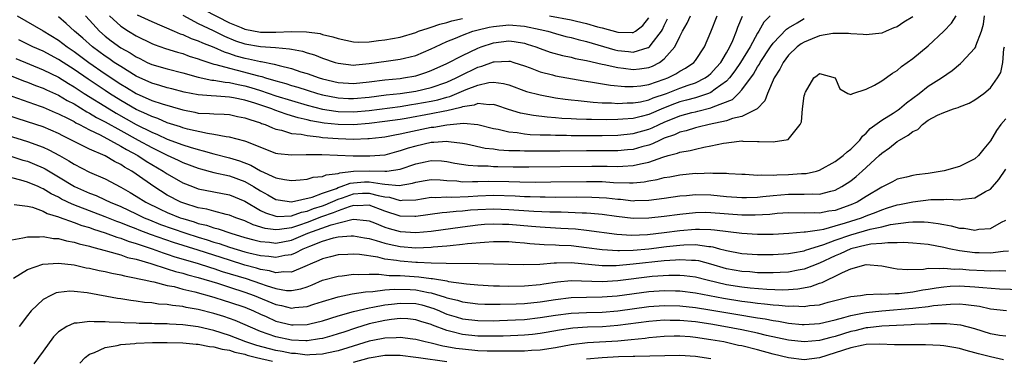
# Model space of a CAD drawing. Units: inches. Extents: x 2604000 to 2607000, y 1473848 to 1476000.
# Drawn here: x 2604096 to 2604223, y 1474535 to 1474578 of the extents above; entities that cross this region are included whole.
import ezdxf

# ---------------------------------------------------------------- set-up
doc = ezdxf.new("R2010")
doc.units = ezdxf.units.IN
doc.header["$MEASUREMENT"] = 0
doc.layers.add('LD26041473_2ft', color=22, linetype='Continuous')

msp = doc.modelspace()

# ---------------------------------------------------------------- linework, layer by layer
at = {"layer": 'LD26041473_2ft'}
for points, elevation in [([(2604119.75, 1474579.75), (2604123, 1474578.08), (2604124.53, 1474577.47), (2604125, 1474577.27), (2604127, 1474576.9), (2604129, 1474576.89), (2604130.98, 1474576.98), (2604132.94, 1474576.94), (2604134.7, 1474576.7), (2604135, 1474576.61), (2604136.3, 1474576.3), (2604137, 1474576.06), (2604139, 1474575.64), (2604139.61, 1474575.61), (2604141, 1474575.64), (2604142.19, 1474575.81), (2604143, 1474575.89), (2604145, 1474576.25), (2604147, 1474576.85), (2604147.36, 1474577), (2604148.58, 1474577.42), (2604149, 1474577.52), (2604150.1, 1474577.9), (2604151, 1474578.13), (2604151.66, 1474578.34), (2604153, 1474578.67)], 9578), ([(2604095, 1474571.24), (2604096.6, 1474570.6), (2604097, 1474570.47), (2604098.04, 1474570.04), (2604099, 1474569.69), (2604099.46, 1474569.46), (2604101, 1474568.77), (2604102.1, 1474568.1), (2604103, 1474567.65), (2604104.64, 1474566.64), (2604105, 1474566.46), (2604105.9, 1474565.9), (2604107, 1474565.33), (2604109, 1474564.22), (2604111.26, 1474563), (2604113, 1474562.04), (2604113.71, 1474561.71), (2604115, 1474561.04), (2604116.4, 1474560.4), (2604117, 1474560.11), (2604119, 1474559.37), (2604119.28, 1474559.28), (2604121, 1474558.84), (2604123, 1474558.38), (2604125, 1474557.64), (2604126.11, 1474557), (2604127, 1474556.44), (2604127.94, 1474555.94), (2604129, 1474555.35), (2604129.3, 1474555.3), (2604131, 1474555.06), (2604133.66, 1474555.66), (2604135, 1474556.16), (2604136.78, 1474556.78), (2604137, 1474556.87), (2604137.39, 1474557), (2604138.54, 1474557.46), (2604139, 1474557.5), (2604140.4, 1474557.6), (2604141, 1474557.61), (2604142.66, 1474557.34), (2604143, 1474557.33), (2604144.84, 1474557.16), (2604146.56, 1474557.44), (2604147, 1474557.58), (2604148.22, 1474557.78), (2604149, 1474557.93), (2604150.12, 1474557.88), (2604151, 1474557.8), (2604152.27, 1474557.73), (2604153, 1474557.63), (2604154.32, 1474557.68), (2604155, 1474557.65), (2604156.31, 1474557.69), (2604159, 1474557.64), (2604160.4, 1474557.6), (2604162.41, 1474557.59), (2604164.4, 1474557.6), (2604169, 1474557.68), (2604169.68, 1474557.68), (2604171, 1474557.65), (2604172.45, 1474557.55), (2604174.52, 1474557.48), (2604175, 1474557.49), (2604176.4, 1474557.6), (2604177, 1474557.73), (2604178.09, 1474557.91), (2604179, 1474558.17), (2604179.72, 1474558.28), (2604181, 1474558.54), (2604183, 1474558.72), (2604183.29, 1474558.71), (2604185, 1474558.76), (2604185.27, 1474558.73), (2604187, 1474558.72), (2604187.31, 1474558.69), (2604189, 1474558.59), (2604189.41, 1474558.59), (2604191, 1474558.46), (2604191.48, 1474558.52), (2604193, 1474558.48), (2604193.48, 1474558.53), (2604195, 1474558.57), (2604196.69, 1474558.69), (2604197.29, 1474558.71), (2604198.58, 1474559), (2604199, 1474559.12), (2604201, 1474560.23), (2604202.04, 1474561), (2604202.53, 1474561.47), (2604203, 1474561.81), (2604204.16, 1474563), (2604204.52, 1474563.48), (2604205, 1474563.89), (2604205.53, 1474564.47), (2604207, 1474565.57), (2604208.46, 1474566.46), (2604209.12, 1474566.88), (2604209.28, 1474567), (2604210.21, 1474567.79), (2604211.83, 1474569), (2604213, 1474569.94), (2604214.7, 1474571), (2604216.05, 1474571.95), (2604217.14, 1474572.86), (2604217.29, 1474573), (2604219, 1474574.83), (2604219.1, 1474575), (2604219.13, 1474575.13), (2604219.84, 1474577), (2604220.09, 1474577.91), (2604220.24, 1474579)], 9596), ([(2604095.52, 1474573.52), (2604099, 1474572.06), (2604101, 1474571.08), (2604102.28, 1474570.28), (2604103, 1474569.87), (2604103.51, 1474569.51), (2604104.31, 1474569), (2604107.5, 1474567), (2604108.44, 1474566.44), (2604111, 1474565.01), (2604113, 1474564.01), (2604113.73, 1474563.73), (2604115, 1474563.12), (2604117, 1474562.38), (2604117.93, 1474562.07), (2604119, 1474561.76), (2604119.63, 1474561.63), (2604121, 1474561.21), (2604123, 1474560.7), (2604124.32, 1474560.32), (2604125.77, 1474559.77), (2604127, 1474559.05), (2604129, 1474558.13), (2604130.1, 1474557.9), (2604131, 1474557.77), (2604132.11, 1474557.89), (2604133, 1474557.94), (2604133.8, 1474558.2), (2604135, 1474558.3), (2604135.46, 1474558.54), (2604137, 1474558.7), (2604137.21, 1474558.79), (2604139, 1474558.97), (2604141, 1474559.02), (2604143.03, 1474558.97), (2604143.27, 1474559), (2604145, 1474559.26), (2604147, 1474559.93), (2604148.2, 1474560.2), (2604149, 1474560.36), (2604150.32, 1474560.32), (2604151, 1474560.25), (2604152.04, 1474560.04), (2604153.75, 1474559.75), (2604155, 1474559.68), (2604156.33, 1474559.67), (2604157, 1474559.61), (2604157.58, 1474559.58), (2604159.55, 1474559.55), (2604161.54, 1474559.54), (2604169.65, 1474559.65), (2604171.64, 1474559.64), (2604173, 1474559.6), (2604173.65, 1474559.65), (2604175, 1474559.7), (2604175.95, 1474559.95), (2604177, 1474560.15), (2604178.8, 1474560.8), (2604179.52, 1474561), (2604180.7, 1474561.3), (2604181, 1474561.43), (2604182.35, 1474561.65), (2604183, 1474561.84), (2604184.09, 1474562.09), (2604185, 1474562.24), (2604186.61, 1474562.61), (2604187, 1474562.66), (2604187.33, 1474562.67), (2604189, 1474562.89), (2604189.13, 1474562.87), (2604191, 1474562.82), (2604191.21, 1474562.79), (2604193, 1474562.75), (2604194.94, 1474563.06), (2604196.49, 1474565), (2604196.67, 1474565.33), (2604196.79, 1474567), (2604197, 1474568.68), (2604197.08, 1474568.92), (2604197.09, 1474569), (2604197.17, 1474569.17), (2604198.25, 1474571), (2604198.7, 1474571.3), (2604199, 1474571.58), (2604201, 1474571.01), (2604201.6, 1474569.6), (2604202.65, 1474569), (2604203, 1474568.87), (2604203.3, 1474569), (2604205, 1474569.57), (2604206.06, 1474570.06), (2604207, 1474570.63), (2604208.38, 1474571.62), (2604209, 1474571.96), (2604209.55, 1474572.45), (2604211, 1474573.5), (2604213, 1474575.15), (2604214.99, 1474577.01), (2604215.97, 1474578.03), (2604216.57, 1474579)], 9594), ([(2604095.69, 1474579), (2604099, 1474577.04), (2604101, 1474575.84), (2604102.11, 1474575), (2604103, 1474574.41), (2604104.9, 1474573), (2604107, 1474571.53), (2604109, 1474570.21), (2604109.76, 1474569.76), (2604111, 1474568.99), (2604113, 1474568.1), (2604114.35, 1474567.65), (2604117, 1474566.88), (2604118.57, 1474566.57), (2604119, 1474566.47), (2604120.42, 1474566.42), (2604121, 1474566.36), (2604122.33, 1474566.33), (2604123, 1474566.28), (2604124.05, 1474566.05), (2604125, 1474565.88), (2604125.63, 1474565.63), (2604127, 1474565.22), (2604127.15, 1474565.15), (2604127.62, 1474565), (2604128.56, 1474564.56), (2604129, 1474564.41), (2604129.73, 1474564.27), (2604131, 1474563.86), (2604132.26, 1474563.74), (2604133, 1474563.57), (2604134.58, 1474563.42), (2604135, 1474563.34), (2604137, 1474563.18), (2604139, 1474563.13), (2604140.81, 1474563.19), (2604141, 1474563.2), (2604142.63, 1474563.37), (2604143, 1474563.42), (2604144.32, 1474563.68), (2604145, 1474563.79), (2604145.97, 1474564.03), (2604149, 1474564.65), (2604149.33, 1474564.67), (2604151, 1474564.97), (2604153.16, 1474565.16), (2604155, 1474565), (2604157, 1474564.49), (2604157.61, 1474564.39), (2604159, 1474564.04), (2604160.05, 1474563.95), (2604161, 1474563.79), (2604161.72, 1474563.72), (2604163, 1474563.67), (2604164.35, 1474563.65), (2604165, 1474563.61), (2604166.39, 1474563.61), (2604167, 1474563.59), (2604168.4, 1474563.6), (2604169, 1474563.59), (2604171, 1474563.6), (2604173, 1474563.62), (2604175, 1474563.82), (2604177, 1474564.39), (2604177.44, 1474564.56), (2604178.33, 1474565), (2604179, 1474565.29), (2604181, 1474566.1), (2604182.53, 1474566.53), (2604183, 1474566.65), (2604183.3, 1474566.7), (2604185, 1474567.14), (2604185.28, 1474567.27), (2604187.78, 1474568.22), (2604188.57, 1474569), (2604189, 1474569.46), (2604190.5, 1474571.5), (2604191, 1474572.42), (2604191.24, 1474572.76), (2604191.35, 1474573), (2604192.66, 1474575), (2604193, 1474575.48), (2604194.73, 1474577.27), (2604195, 1474577.46), (2604196.11, 1474578.11), (2604197, 1474578.66)], 9590), ([(2604211, 1474578.88), (2604209.83, 1474578.17), (2604209, 1474577.57), (2604208.57, 1474577.43), (2604207.58, 1474577), (2604207, 1474576.77), (2604205, 1474576.53), (2604204.61, 1474576.61), (2604203, 1474576.66), (2604202.72, 1474576.72), (2604200.71, 1474576.71), (2604199, 1474576.4), (2604198.04, 1474576.04), (2604197, 1474575.61), (2604196.63, 1474575.37), (2604196.12, 1474575), (2604195, 1474573.94), (2604194.29, 1474573), (2604193.88, 1474572.12), (2604193.17, 1474571), (2604192.31, 1474569), (2604191.95, 1474568.05), (2604190.97, 1474567.03), (2604189, 1474566.05), (2604187.78, 1474565.78), (2604187, 1474565.49), (2604184.8, 1474565), (2604183.35, 1474564.65), (2604183, 1474564.58), (2604181.81, 1474564.19), (2604181, 1474564.01), (2604180.32, 1474563.68), (2604179, 1474563.23), (2604178.47, 1474563), (2604177.48, 1474562.52), (2604177, 1474562.36), (2604176.13, 1474562.13), (2604175, 1474561.8), (2604174.28, 1474561.72), (2604173, 1474561.62), (2604169, 1474561.61), (2604165.56, 1474561.56), (2604164.43, 1474561.57), (2604163, 1474561.55), (2604162.43, 1474561.57), (2604161, 1474561.56), (2604160.39, 1474561.61), (2604159, 1474561.63), (2604157.7, 1474561.7), (2604157, 1474561.81), (2604155.93, 1474561.93), (2604153.54, 1474562.46), (2604153, 1474562.57), (2604151.22, 1474562.78), (2604151, 1474562.82), (2604149.32, 1474562.68), (2604149, 1474562.69), (2604147, 1474562.23), (2604146.04, 1474561.96), (2604145, 1474561.59), (2604144.52, 1474561.48), (2604143, 1474561.07), (2604141.09, 1474560.91), (2604139, 1474560.93), (2604138.92, 1474560.92), (2604134.91, 1474561.09), (2604133, 1474561.1), (2604132.89, 1474561.11), (2604131, 1474561.05), (2604129.23, 1474561.23), (2604129, 1474561.28), (2604125.24, 1474562.76), (2604125, 1474562.87), (2604123, 1474563.38), (2604122.59, 1474563.41), (2604121, 1474563.73), (2604120.18, 1474563.82), (2604117.59, 1474564.41), (2604117, 1474564.58), (2604116.69, 1474564.69), (2604115, 1474565.23), (2604113.77, 1474565.76), (2604113, 1474566.01), (2604112.35, 1474566.35), (2604111, 1474566.94), (2604109, 1474568.11), (2604107.57, 1474569), (2604107, 1474569.37), (2604104.83, 1474570.83), (2604103, 1474572.1), (2604101.58, 1474573), (2604101, 1474573.38), (2604099, 1474574.43), (2604097.7, 1474575), (2604095.9, 1474575.9)], 9592), ([(2604192.65, 1474579), (2604191.83, 1474578.17), (2604191.16, 1474577), (2604191, 1474576.76), (2604190.04, 1474575), (2604188.83, 1474573), (2604188.1, 1474571.9), (2604187.39, 1474571), (2604187, 1474570.59), (2604185.56, 1474569.56), (2604185, 1474569.13), (2604184.7, 1474569), (2604183, 1474568.44), (2604181.88, 1474568.12), (2604181, 1474567.9), (2604180.33, 1474567.67), (2604178.89, 1474567.11), (2604177, 1474566.3), (2604176.04, 1474566.04), (2604175, 1474565.79), (2604173.67, 1474565.67), (2604173, 1474565.63), (2604171.61, 1474565.61), (2604169.63, 1474565.63), (2604169, 1474565.66), (2604167.68, 1474565.68), (2604167, 1474565.73), (2604165.79, 1474565.79), (2604165, 1474565.87), (2604163.94, 1474565.94), (2604162.16, 1474566.16), (2604160.48, 1474566.48), (2604158.94, 1474566.94), (2604157.45, 1474567.45), (2604157, 1474567.57), (2604156.47, 1474567.53), (2604155, 1474567.69), (2604154.51, 1474567.49), (2604153, 1474567.29), (2604152.8, 1474567.2), (2604151, 1474566.77), (2604150.73, 1474566.73), (2604149, 1474566.36), (2604145.78, 1474565.78), (2604145, 1474565.65), (2604143, 1474565.37), (2604141, 1474565.14), (2604139, 1474564.97), (2604137, 1474564.99), (2604135.19, 1474565.19), (2604133.49, 1474565.49), (2604133, 1474565.62), (2604131.85, 1474565.85), (2604131, 1474566.12), (2604130.31, 1474566.31), (2604128.84, 1474566.84), (2604128.46, 1474567), (2604126.26, 1474567.74), (2604125, 1474568.13), (2604123.55, 1474568.45), (2604123, 1474568.54), (2604121.34, 1474568.66), (2604120.67, 1474568.67), (2604119, 1474568.81), (2604117.18, 1474569.18), (2604115.6, 1474569.6), (2604115, 1474569.74), (2604114.04, 1474570.04), (2604113, 1474570.31), (2604111, 1474571.22), (2604109, 1474572.45), (2604108.16, 1474573), (2604107.49, 1474573.49), (2604107, 1474573.8), (2604105.38, 1474575), (2604104.11, 1474576.11), (2604103.04, 1474577), (2604102, 1474577.99), (2604101, 1474578.85)], 9588), ([(2604104.45, 1474579), (2604105, 1474578.42), (2604106.29, 1474577), (2604107, 1474576.39), (2604107.78, 1474575.78), (2604109, 1474574.87), (2604110.21, 1474574.21), (2604111, 1474573.7), (2604111.48, 1474573.48), (2604112.43, 1474573), (2604113, 1474572.74), (2604115, 1474572.15), (2604117, 1474571.65), (2604119, 1474571.1), (2604120.73, 1474570.73), (2604121, 1474570.71), (2604122.44, 1474570.45), (2604123, 1474570.41), (2604124.14, 1474570.14), (2604125, 1474569.98), (2604125.77, 1474569.77), (2604127, 1474569.38), (2604129, 1474568.71), (2604131, 1474568.09), (2604133, 1474567.51), (2604134.99, 1474566.99), (2604136.7, 1474566.7), (2604137, 1474566.66), (2604139, 1474566.62), (2604141, 1474566.81), (2604145, 1474567.33), (2604146.44, 1474567.56), (2604147, 1474567.64), (2604149, 1474568.01), (2604149.82, 1474568.18), (2604151, 1474568.53), (2604151.38, 1474568.62), (2604153.51, 1474569.51), (2604155, 1474570.06), (2604156.39, 1474570.39), (2604157, 1474570.44), (2604158.3, 1474570.3), (2604159, 1474570.1), (2604161.25, 1474569.25), (2604163, 1474568.8), (2604165, 1474568.45), (2604166.25, 1474568.25), (2604167, 1474568.17), (2604167.9, 1474568.1), (2604169.86, 1474567.86), (2604171, 1474567.81), (2604172.22, 1474567.78), (2604173, 1474567.72), (2604174.21, 1474567.79), (2604175, 1474567.78), (2604175.94, 1474567.94), (2604177, 1474568.18), (2604177.57, 1474568.43), (2604179.27, 1474569), (2604181, 1474569.68), (2604182.06, 1474570.06), (2604183, 1474570.37), (2604184.28, 1474571), (2604184.69, 1474571.31), (2604185, 1474571.57), (2604185.68, 1474572.32), (2604186.26, 1474573), (2604187, 1474574.22), (2604187.44, 1474575), (2604187.83, 1474575.83), (2604188.29, 1474577), (2604188.47, 1474577.53), (2604189.07, 1474578.93)], 9586), ([(2604107.58, 1474579), (2604109, 1474577.66), (2604110.02, 1474577), (2604111, 1474576.41), (2604113, 1474575.45), (2604113.31, 1474575.31), (2604114.78, 1474574.78), (2604116.3, 1474574.3), (2604117, 1474574.13), (2604117.82, 1474573.82), (2604119, 1474573.47), (2604119.32, 1474573.32), (2604121, 1474572.79), (2604121.26, 1474572.74), (2604123, 1474572.24), (2604124, 1474572), (2604126.75, 1474571.25), (2604127.16, 1474571.16), (2604127.67, 1474571), (2604129, 1474570.61), (2604130.27, 1474570.27), (2604131, 1474570.02), (2604131.8, 1474569.8), (2604133, 1474569.41), (2604134.34, 1474569), (2604135, 1474568.82), (2604137, 1474568.42), (2604138.35, 1474568.35), (2604139, 1474568.33), (2604141, 1474568.53), (2604143.18, 1474568.82), (2604145, 1474569), (2604147, 1474569.31), (2604149, 1474569.78), (2604151, 1474570.47), (2604152.2, 1474571), (2604152.72, 1474571.28), (2604155, 1474572.38), (2604155.5, 1474572.5), (2604157, 1474573.07), (2604157.08, 1474573.08), (2604159, 1474573.17), (2604159.14, 1474573.14), (2604159.62, 1474573), (2604161, 1474572.55), (2604161.71, 1474572.29), (2604163, 1474571.77), (2604164.62, 1474571.38), (2604165, 1474571.27), (2604168.62, 1474570.62), (2604169.49, 1474570.51), (2604172.07, 1474570.07), (2604173.9, 1474569.9), (2604175, 1474569.89), (2604175.98, 1474569.98), (2604177, 1474570.15), (2604179, 1474570.82), (2604179.47, 1474571), (2604180.48, 1474571.52), (2604181, 1474571.87), (2604181.74, 1474572.26), (2604182.82, 1474573), (2604183, 1474573.24), (2604184.17, 1474575), (2604185, 1474576.93), (2604185.82, 1474579)], 9584), ([(2604111.14, 1474579.14), (2604113, 1474578.27), (2604115.89, 1474577), (2604116.67, 1474576.67), (2604117, 1474576.57), (2604118.09, 1474576.09), (2604119, 1474575.78), (2604119.52, 1474575.53), (2604121, 1474574.94), (2604122.34, 1474574.34), (2604123, 1474574.14), (2604123.85, 1474573.85), (2604125, 1474573.53), (2604125.45, 1474573.45), (2604127, 1474573.1), (2604127.1, 1474573.1), (2604128.78, 1474572.78), (2604129.42, 1474572.58), (2604131, 1474572.2), (2604132.21, 1474571.79), (2604133, 1474571.55), (2604134.56, 1474571), (2604135, 1474570.87), (2604137, 1474570.4), (2604139, 1474570.26), (2604141, 1474570.49), (2604143, 1474570.77), (2604145, 1474570.94), (2604145.4, 1474571), (2604147, 1474571.28), (2604148.3, 1474571.7), (2604149, 1474571.95), (2604151, 1474572.84), (2604153, 1474573.9), (2604155, 1474574.85), (2604155.4, 1474575), (2604157, 1474575.53), (2604159, 1474575.77), (2604159.69, 1474575.69), (2604161, 1474575.46), (2604161.36, 1474575.36), (2604162.44, 1474575), (2604163, 1474574.78), (2604164.31, 1474574.31), (2604165.88, 1474573.88), (2604167, 1474573.66), (2604167.52, 1474573.52), (2604169, 1474573.24), (2604171, 1474572.79), (2604171.26, 1474572.74), (2604173, 1474572.34), (2604173.73, 1474572.27), (2604175, 1474572.1), (2604175.82, 1474572.18), (2604177, 1474572.36), (2604177.47, 1474572.53), (2604178.39, 1474573), (2604179, 1474573.45), (2604180.37, 1474575), (2604181, 1474576.32), (2604181.35, 1474577), (2604181.95, 1474578.05), (2604182.36, 1474579)], 9582), ([(2604117, 1474579.06), (2604119, 1474578.01), (2604120.9, 1474577.1), (2604122.37, 1474576.37), (2604123.79, 1474575.79), (2604125, 1474575.4), (2604127, 1474575.06), (2604128.93, 1474574.93), (2604130.76, 1474574.76), (2604131, 1474574.7), (2604132.43, 1474574.43), (2604133, 1474574.23), (2604133.95, 1474573.95), (2604135, 1474573.54), (2604136.6, 1474573), (2604137, 1474572.88), (2604139, 1474572.65), (2604139.3, 1474572.7), (2604141, 1474572.84), (2604143.17, 1474573.17), (2604145, 1474573.4), (2604145.55, 1474573.55), (2604147, 1474573.89), (2604149, 1474574.74), (2604149.52, 1474575), (2604151, 1474575.67), (2604152.12, 1474576.12), (2604153, 1474576.51), (2604154.34, 1474577), (2604154.85, 1474577.15), (2604156.46, 1474577.54), (2604157, 1474577.64), (2604159, 1474577.84), (2604161, 1474577.67), (2604163, 1474577.24), (2604164.02, 1474577), (2604165, 1474576.71), (2604166.34, 1474576.34), (2604167, 1474576.19), (2604167.93, 1474575.93), (2604169, 1474575.67), (2604172.63, 1474574.63), (2604173, 1474574.55), (2604174.41, 1474574.41), (2604175, 1474574.33), (2604176.92, 1474574.92), (2604177, 1474574.93), (2604177.09, 1474575), (2604177.32, 1474575.32), (2604178.65, 1474577), (2604178.77, 1474577.23), (2604179, 1474577.73), (2604179.41, 1474578.59)], 9580), ([(2604164.22, 1474579), (2604167, 1474578.47), (2604167.71, 1474578.29), (2604169, 1474578.01), (2604170.42, 1474577.58), (2604171, 1474577.44), (2604173, 1474576.87), (2604174.86, 1474576.86), (2604175, 1474576.84), (2604175.29, 1474577), (2604176.24, 1474577.76), (2604177, 1474578.73)], 9578), ([(2604095, 1474568.63), (2604098.62, 1474567.38), (2604099, 1474567.24), (2604100.56, 1474566.56), (2604101, 1474566.38), (2604102.22, 1474565.78), (2604103, 1474565.37), (2604103.23, 1474565.23), (2604103.69, 1474565), (2604105, 1474564.3), (2604106.35, 1474563.65), (2604109, 1474562.23), (2604109.76, 1474561.76), (2604111.23, 1474561), (2604112.29, 1474560.28), (2604114.48, 1474559), (2604115, 1474558.64), (2604117, 1474557.49), (2604118.25, 1474557), (2604119, 1474556.73), (2604123, 1474555.94), (2604125, 1474555.12), (2604127, 1474553.94), (2604127.63, 1474553.63), (2604129, 1474553.18), (2604129.16, 1474553.16), (2604131, 1474553.24), (2604132.27, 1474553.73), (2604133, 1474553.85), (2604133.81, 1474554.19), (2604135, 1474554.54), (2604135.34, 1474554.66), (2604137, 1474555.37), (2604137.55, 1474555.55), (2604139, 1474556.06), (2604140.14, 1474556.14), (2604141, 1474556.17), (2604142.15, 1474555.85), (2604143, 1474555.69), (2604143.63, 1474555.63), (2604145, 1474555.22), (2604145.26, 1474555.26), (2604147, 1474555.32), (2604149, 1474555.63), (2604149.6, 1474555.6), (2604151, 1474555.68), (2604151.64, 1474555.64), (2604153.74, 1474555.74), (2604155, 1474555.83), (2604157, 1474555.88), (2604159.8, 1474555.8), (2604161, 1474555.73), (2604161.72, 1474555.72), (2604163, 1474555.67), (2604163.68, 1474555.68), (2604165, 1474555.66), (2604167.68, 1474555.68), (2604169.66, 1474555.66), (2604171.56, 1474555.56), (2604173, 1474555.38), (2604173.37, 1474555.37), (2604175, 1474555.19), (2604175.21, 1474555.21), (2604177, 1474555.24), (2604179, 1474555.51), (2604181, 1474555.81), (2604181.87, 1474555.87), (2604183, 1474555.98), (2604185, 1474555.94), (2604187, 1474555.74), (2604189, 1474555.58), (2604189.59, 1474555.59), (2604191, 1474555.64), (2604191.71, 1474555.71), (2604193, 1474555.87), (2604195, 1474556.03), (2604196.04, 1474556.04), (2604197, 1474556.02), (2604198.08, 1474556.08), (2604199, 1474556.05), (2604200.43, 1474556.43), (2604201, 1474556.54), (2604201.88, 1474557), (2604202.56, 1474557.44), (2604203, 1474557.75), (2604203.7, 1474558.3), (2604204.49, 1474559), (2604206.69, 1474561), (2604207, 1474561.3), (2604208, 1474562), (2604209, 1474562.82), (2604209.28, 1474563), (2604210.39, 1474563.61), (2604211, 1474564.1), (2604211.63, 1474564.37), (2604212.24, 1474565), (2604213, 1474565.54), (2604214.19, 1474566.19), (2604215, 1474566.55), (2604216.24, 1474567), (2604216.83, 1474567.17), (2604217, 1474567.26), (2604218.26, 1474567.74), (2604219, 1474568.19), (2604220.15, 1474569), (2604221, 1474569.72), (2604221.92, 1474571), (2604222.32, 1474571.68), (2604222.58, 1474573), (2604222.74, 1474574.74), (2604222.81, 1474575)], 9598), ([(2604223, 1474565.73), (2604222.34, 1474565), (2604221.76, 1474564.24), (2604221, 1474562.91), (2604220.13, 1474561.87), (2604219.45, 1474561), (2604219, 1474560.59), (2604217, 1474559.61), (2604215.03, 1474559.03), (2604213, 1474558.7), (2604211.49, 1474558.51), (2604211, 1474558.42), (2604210.21, 1474558.21), (2604209, 1474557.94), (2604208.39, 1474557.61), (2604207.17, 1474557), (2604207, 1474556.94), (2604205, 1474555.75), (2604203.82, 1474555), (2604203, 1474554.65), (2604201, 1474553.94), (2604200.18, 1474553.82), (2604199, 1474553.6), (2604198.38, 1474553.62), (2604197, 1474553.6), (2604195, 1474553.62), (2604193.52, 1474553.52), (2604192.58, 1474553.42), (2604190.69, 1474553.31), (2604189, 1474553.32), (2604185, 1474553.64), (2604184.35, 1474553.65), (2604183, 1474553.62), (2604181, 1474553.42), (2604179, 1474553.14), (2604177, 1474552.92), (2604175, 1474552.91), (2604172.85, 1474553.15), (2604171, 1474553.42), (2604169.56, 1474553.56), (2604169, 1474553.59), (2604168.41, 1474553.59), (2604165.71, 1474553.71), (2604164.28, 1474553.72), (2604162.19, 1474553.81), (2604159, 1474554.03), (2604157, 1474554.1), (2604155, 1474554.03), (2604154.04, 1474553.96), (2604153, 1474553.84), (2604152.2, 1474553.8), (2604151, 1474553.65), (2604150.38, 1474553.62), (2604147, 1474553.15), (2604146.86, 1474553.14), (2604145, 1474553.21), (2604143, 1474553.85), (2604141, 1474554.6), (2604139.48, 1474554.52), (2604139, 1474554.56), (2604138.41, 1474554.41), (2604137, 1474553.89), (2604136.37, 1474553.63), (2604134.88, 1474553.12), (2604133, 1474552.38), (2604132.02, 1474552.02), (2604131, 1474551.7), (2604129.46, 1474551.46), (2604129, 1474551.44), (2604127.61, 1474551.61), (2604126.08, 1474552.08), (2604125, 1474552.58), (2604123.81, 1474553), (2604123, 1474553.33), (2604122.58, 1474553.42), (2604121, 1474553.84), (2604120.11, 1474554.11), (2604119, 1474554.29), (2604117.15, 1474554.85), (2604116.76, 1474555), (2604115, 1474555.92), (2604113.28, 1474557), (2604111, 1474558.61), (2604110.42, 1474559), (2604109.51, 1474559.51), (2604109, 1474559.86), (2604108.22, 1474560.22), (2604107, 1474560.97), (2604105, 1474561.84), (2604102.69, 1474563), (2604101.54, 1474563.54), (2604101, 1474563.83), (2604099, 1474564.68), (2604097, 1474565.36), (2604092.72, 1474566.72)], 9600), ([(2604094.39, 1474563.61), (2604097, 1474562.81), (2604099, 1474562.07), (2604099.75, 1474561.75), (2604101.13, 1474561), (2604102.33, 1474560.33), (2604103, 1474559.89), (2604105, 1474558.88), (2604107, 1474558.01), (2604109, 1474556.93), (2604110.24, 1474556.24), (2604111, 1474555.78), (2604112.24, 1474555), (2604114.09, 1474554.09), (2604115, 1474553.68), (2604116.66, 1474553), (2604117, 1474552.88), (2604118.46, 1474552.46), (2604119, 1474552.27), (2604120.04, 1474552.04), (2604121, 1474551.7), (2604121.57, 1474551.57), (2604123.18, 1474551), (2604125, 1474550.45), (2604126.13, 1474550.13), (2604127, 1474549.93), (2604128.16, 1474549.84), (2604129, 1474549.74), (2604131, 1474550.1), (2604133.11, 1474551), (2604136.1, 1474552.1), (2604138.77, 1474552.77), (2604139, 1474552.79), (2604140.64, 1474552.64), (2604141, 1474552.58), (2604141.67, 1474552.33), (2604143, 1474551.79), (2604143.59, 1474551.59), (2604145, 1474551.21), (2604147, 1474551.09), (2604149, 1474551.28), (2604153, 1474551.84), (2604155, 1474552.09), (2604155.85, 1474552.15), (2604157, 1474552.21), (2604158.16, 1474552.16), (2604159, 1474552.15), (2604161.92, 1474551.92), (2604163, 1474551.82), (2604165, 1474551.7), (2604165.67, 1474551.67), (2604167.55, 1474551.55), (2604169, 1474551.4), (2604172.87, 1474550.87), (2604174.76, 1474550.76), (2604176.85, 1474550.85), (2604179, 1474551.09), (2604181, 1474551.36), (2604183, 1474551.52), (2604183.53, 1474551.53), (2604185, 1474551.49), (2604185.45, 1474551.45), (2604189, 1474551.01), (2604191, 1474550.87), (2604193, 1474550.89), (2604195.02, 1474551.02), (2604197, 1474551.18), (2604197.18, 1474551.18), (2604199, 1474551.45), (2604199.54, 1474551.54), (2604201, 1474551.94), (2604202.34, 1474552.34), (2604204.38, 1474553), (2604205, 1474553.26), (2604206.28, 1474553.72), (2604207, 1474554.03), (2604207.75, 1474554.25), (2604209, 1474554.65), (2604209.3, 1474554.7), (2604211, 1474555.06), (2604213.33, 1474555.33), (2604215, 1474555.35), (2604215.39, 1474555.39), (2604217, 1474555.31), (2604217.4, 1474555.4), (2604219, 1474555.55), (2604220.36, 1474556.36), (2604221, 1474556.69), (2604222.07, 1474557.93), (2604223, 1474559.24)], 9602), ([(2604095, 1474560.88), (2604096.42, 1474560.42), (2604097, 1474560.26), (2604097.91, 1474559.91), (2604099, 1474559.43), (2604099.28, 1474559.28), (2604101, 1474558.25), (2604103.04, 1474557), (2604105, 1474556.15), (2604105.84, 1474555.84), (2604107, 1474555.32), (2604107.65, 1474555), (2604109, 1474554.43), (2604111, 1474553.5), (2604112.04, 1474553), (2604112.71, 1474552.71), (2604114.14, 1474552.14), (2604115.61, 1474551.61), (2604117.37, 1474551), (2604119, 1474550.49), (2604120.15, 1474550.15), (2604121, 1474549.87), (2604121.68, 1474549.68), (2604123, 1474549.21), (2604125, 1474548.62), (2604125.52, 1474548.48), (2604127, 1474548.14), (2604128.06, 1474548.06), (2604129, 1474547.91), (2604130.16, 1474548.16), (2604131, 1474548.27), (2604131.53, 1474548.47), (2604132.52, 1474549), (2604133.34, 1474549.34), (2604135, 1474549.98), (2604136.4, 1474550.4), (2604137, 1474550.53), (2604138.67, 1474550.67), (2604139, 1474550.68), (2604140.41, 1474550.41), (2604141, 1474550.32), (2604141.92, 1474550.08), (2604143, 1474549.72), (2604143.57, 1474549.57), (2604145, 1474549.29), (2604147, 1474549.14), (2604149, 1474549.2), (2604149.23, 1474549.23), (2604151, 1474549.37), (2604151.44, 1474549.44), (2604153, 1474549.58), (2604153.68, 1474549.68), (2604155.87, 1474549.87), (2604157, 1474549.94), (2604159, 1474549.92), (2604159.83, 1474549.83), (2604161, 1474549.76), (2604161.68, 1474549.68), (2604163.55, 1474549.55), (2604165, 1474549.52), (2604165.48, 1474549.48), (2604167, 1474549.42), (2604169, 1474549.18), (2604171, 1474548.89), (2604173, 1474548.76), (2604173.22, 1474548.78), (2604175, 1474548.82), (2604177, 1474549), (2604179.29, 1474549.29), (2604181, 1474549.48), (2604181.51, 1474549.51), (2604183, 1474549.53), (2604184.72, 1474549.28), (2604185, 1474549.28), (2604185.24, 1474549.24), (2604186.13, 1474549), (2604186.83, 1474548.83), (2604187, 1474548.77), (2604189, 1474548.39), (2604191, 1474548.25), (2604193, 1474548.25), (2604195, 1474548.38), (2604195.51, 1474548.49), (2604197, 1474548.75), (2604197.18, 1474548.82), (2604197.74, 1474549), (2604199.53, 1474549.53), (2604201, 1474550.09), (2604203, 1474550.8), (2604205.53, 1474551.53), (2604207, 1474551.84), (2604208.11, 1474552.11), (2604210.44, 1474552.44), (2604211, 1474552.47), (2604212.48, 1474552.48), (2604213, 1474552.43), (2604214.27, 1474552.27), (2604215, 1474552.11), (2604215.95, 1474551.95), (2604217, 1474551.66), (2604217.63, 1474551.63), (2604219, 1474551.4), (2604219.51, 1474551.51), (2604221, 1474551.62), (2604222.41, 1474552.41), (2604223, 1474552.68)], 9604), ([(2604223.32, 1474548.68), (2604222.64, 1474548.64), (2604221, 1474548.44), (2604219.54, 1474548.46), (2604219, 1474548.48), (2604217, 1474548.74), (2604215.68, 1474549), (2604215, 1474549.16), (2604213, 1474549.55), (2604211, 1474549.73), (2604209.79, 1474549.79), (2604209, 1474549.75), (2604207.79, 1474549.78), (2604207, 1474549.68), (2604205.58, 1474549.58), (2604205, 1474549.46), (2604203, 1474548.99), (2604201.66, 1474548.34), (2604201, 1474548.09), (2604199, 1474547.15), (2604197, 1474546.37), (2604196.24, 1474546.24), (2604195, 1474545.98), (2604193.94, 1474545.94), (2604193, 1474545.88), (2604191.92, 1474545.92), (2604191, 1474545.92), (2604190.01, 1474546.01), (2604189, 1474546.06), (2604187, 1474546.42), (2604185.01, 1474547.01), (2604183.44, 1474547.44), (2604183, 1474547.5), (2604182.51, 1474547.49), (2604181, 1474547.59), (2604180.46, 1474547.54), (2604179, 1474547.45), (2604175, 1474547), (2604172.82, 1474546.82), (2604171, 1474546.82), (2604167, 1474547.2), (2604165.14, 1474547.14), (2604164.84, 1474547.16), (2604162.98, 1474546.98), (2604160.92, 1474546.92), (2604155.05, 1474547.05), (2604150.9, 1474547.1), (2604149, 1474547.14), (2604147.23, 1474547.23), (2604147, 1474547.22), (2604145, 1474547.39), (2604144.52, 1474547.48), (2604143, 1474547.68), (2604142.1, 1474547.9), (2604139.75, 1474548.25), (2604139, 1474548.29), (2604138.24, 1474548.24), (2604137, 1474548.21), (2604136.04, 1474547.96), (2604135, 1474547.71), (2604134.53, 1474547.47), (2604133.38, 1474547), (2604133, 1474546.83), (2604132.73, 1474546.73), (2604131, 1474545.99), (2604130.03, 1474546.03), (2604129, 1474545.91), (2604128.17, 1474546.17), (2604127, 1474546.35), (2604126.51, 1474546.51), (2604125, 1474546.9), (2604123, 1474547.51), (2604119, 1474548.8), (2604115.8, 1474549.8), (2604112.85, 1474550.85), (2604111.4, 1474551.4), (2604111, 1474551.57), (2604109.95, 1474551.95), (2604109, 1474552.35), (2604108.51, 1474552.51), (2604107, 1474553.13), (2604103.54, 1474554.46), (2604102.74, 1474554.74), (2604101.4, 1474555.4), (2604101, 1474555.63), (2604100.06, 1474556.06), (2604099, 1474556.72), (2604098.79, 1474556.79), (2604098.36, 1474557), (2604097, 1474557.59), (2604096.15, 1474557.85), (2604095, 1474558.12)], 9606), ([(2604095.3, 1474554.7), (2604097, 1474554.48), (2604097.66, 1474554.34), (2604099, 1474553.86), (2604099.55, 1474553.55), (2604101, 1474553.12), (2604101.08, 1474553.08), (2604103, 1474552.4), (2604104, 1474552), (2604105, 1474551.72), (2604105.52, 1474551.52), (2604107, 1474551.06), (2604108.49, 1474550.49), (2604109, 1474550.36), (2604109.98, 1474549.98), (2604111, 1474549.69), (2604111.49, 1474549.49), (2604113.04, 1474549), (2604114.47, 1474548.47), (2604115, 1474548.31), (2604115.98, 1474547.98), (2604118.85, 1474547.15), (2604120.58, 1474546.58), (2604121, 1474546.46), (2604122.09, 1474546.09), (2604125.16, 1474545.16), (2604127, 1474544.53), (2604127.75, 1474544.25), (2604129, 1474543.87), (2604130.36, 1474543.64), (2604131, 1474543.61), (2604132.18, 1474543.82), (2604133, 1474544.1), (2604133.65, 1474544.35), (2604135, 1474544.94), (2604137, 1474545.49), (2604137.53, 1474545.53), (2604139, 1474545.72), (2604139.67, 1474545.67), (2604141, 1474545.73), (2604142.26, 1474545.74), (2604143.57, 1474545.57), (2604145, 1474545.54), (2604147.39, 1474545.39), (2604149, 1474545.16), (2604149.16, 1474545.16), (2604151, 1474544.85), (2604151.2, 1474544.8), (2604153.52, 1474544.48), (2604155, 1474544.34), (2604157, 1474544.23), (2604157.78, 1474544.22), (2604159, 1474544.18), (2604161, 1474544.22), (2604163, 1474544.4), (2604163.5, 1474544.5), (2604165.24, 1474544.76), (2604167, 1474544.93), (2604171, 1474544.8), (2604173, 1474544.91), (2604177.45, 1474545.45), (2604179.6, 1474545.6), (2604181, 1474545.6), (2604181.56, 1474545.56), (2604183, 1474545.39), (2604184.51, 1474545), (2604187, 1474544.4), (2604189, 1474544.08), (2604190.04, 1474543.96), (2604192.22, 1474543.78), (2604194.28, 1474543.72), (2604195, 1474543.75), (2604196.18, 1474543.82), (2604197.87, 1474544.13), (2604199, 1474544.56), (2604199.34, 1474544.66), (2604200.01, 1474545), (2604201, 1474545.46), (2604201.96, 1474545.96), (2604203, 1474546.41), (2604205, 1474546.96), (2604207, 1474546.81), (2604208.5, 1474546.5), (2604209, 1474546.43), (2604210.33, 1474546.32), (2604212.38, 1474546.38), (2604213, 1474546.48), (2604214.44, 1474546.44), (2604215, 1474546.52), (2604216.38, 1474546.38), (2604217, 1474546.4), (2604218.27, 1474546.27), (2604220.19, 1474546.19), (2604221, 1474546.14), (2604222.18, 1474546.18), (2604223, 1474546.15)], 9608), ([(2604095, 1474550.16), (2604096.39, 1474550.39), (2604097, 1474550.55), (2604098.53, 1474550.53), (2604099, 1474550.58), (2604100.34, 1474550.34), (2604101, 1474550.32), (2604102.02, 1474550.02), (2604103, 1474549.86), (2604103.64, 1474549.64), (2604105, 1474549.32), (2604105.23, 1474549.23), (2604106.18, 1474549), (2604107, 1474548.77), (2604107.3, 1474548.7), (2604109, 1474548.2), (2604109.89, 1474547.89), (2604111, 1474547.64), (2604112.89, 1474547.11), (2604115, 1474546.43), (2604116.07, 1474546.07), (2604117, 1474545.85), (2604117.64, 1474545.64), (2604119, 1474545.3), (2604121.45, 1474544.55), (2604123, 1474544.05), (2604125, 1474543.43), (2604126.18, 1474543), (2604129, 1474541.82), (2604129.7, 1474541.7), (2604131, 1474541.36), (2604131.43, 1474541.43), (2604133, 1474541.56), (2604133.86, 1474541.86), (2604135, 1474542.22), (2604137, 1474542.81), (2604138.82, 1474543.18), (2604140.53, 1474543.47), (2604141.49, 1474543.49), (2604143, 1474543.69), (2604144.2, 1474543.8), (2604146.26, 1474543.74), (2604147, 1474543.69), (2604148.65, 1474543.35), (2604149, 1474543.31), (2604150.78, 1474542.78), (2604151, 1474542.69), (2604152.38, 1474542.38), (2604153, 1474542.17), (2604155, 1474541.92), (2604155.88, 1474541.88), (2604157.86, 1474541.86), (2604159.91, 1474541.91), (2604161, 1474541.96), (2604163, 1474542.16), (2604165, 1474542.48), (2604167, 1474542.73), (2604169, 1474542.78), (2604171, 1474542.79), (2604172.93, 1474542.93), (2604177, 1474543.49), (2604179, 1474543.61), (2604180.43, 1474543.57), (2604181, 1474543.57), (2604183, 1474543.33), (2604186.62, 1474542.62), (2604189, 1474542.25), (2604190.12, 1474542.12), (2604191, 1474541.99), (2604191.92, 1474541.92), (2604193, 1474541.76), (2604193.74, 1474541.74), (2604195, 1474541.59), (2604195.63, 1474541.63), (2604197, 1474541.56), (2604197.68, 1474541.68), (2604199, 1474541.8), (2604200.11, 1474542.11), (2604203, 1474542.86), (2604204.25, 1474543), (2604205, 1474543.12), (2604206.82, 1474543.18), (2604207, 1474543.17), (2604208.74, 1474543.26), (2604209, 1474543.24), (2604209.25, 1474543.25), (2604211, 1474543.45), (2604212.3, 1474543.7), (2604213, 1474543.79), (2604214.02, 1474543.98), (2604215, 1474544.11), (2604215.82, 1474544.18), (2604217, 1474544.21), (2604219, 1474544.11), (2604220, 1474544), (2604222.16, 1474543.84), (2604225, 1474543.77)], 9610), ([(2604095.22, 1474545.22), (2604097, 1474546.32), (2604098.99, 1474547.01), (2604101, 1474547.14), (2604103, 1474546.91), (2604104.56, 1474546.56), (2604105, 1474546.49), (2604106.21, 1474546.21), (2604107, 1474546.06), (2604107.85, 1474545.85), (2604109, 1474545.64), (2604109.5, 1474545.5), (2604111, 1474545.22), (2604111.17, 1474545.17), (2604112.02, 1474545), (2604113, 1474544.77), (2604113.27, 1474544.73), (2604115, 1474544.28), (2604115.89, 1474544.12), (2604117, 1474543.81), (2604118.54, 1474543.46), (2604121, 1474542.77), (2604122.34, 1474542.34), (2604123, 1474542.14), (2604125, 1474541.47), (2604126.12, 1474541), (2604127, 1474540.59), (2604127.72, 1474540.28), (2604129, 1474539.69), (2604131, 1474539.21), (2604131.22, 1474539.22), (2604133, 1474539.26), (2604133.35, 1474539.35), (2604135, 1474539.73), (2604137, 1474540.35), (2604139, 1474540.91), (2604141, 1474541.4), (2604141.47, 1474541.47), (2604143, 1474541.78), (2604143.86, 1474541.86), (2604145, 1474542.01), (2604147, 1474541.93), (2604147.76, 1474541.76), (2604149.32, 1474541.32), (2604150.06, 1474541), (2604150.71, 1474540.71), (2604151, 1474540.59), (2604152.22, 1474540.22), (2604153, 1474539.99), (2604155, 1474539.76), (2604157, 1474539.74), (2604157.76, 1474539.76), (2604159.84, 1474539.84), (2604161, 1474539.91), (2604163, 1474540.13), (2604165, 1474540.45), (2604167, 1474540.71), (2604169, 1474540.81), (2604171, 1474540.85), (2604173, 1474541.01), (2604177, 1474541.58), (2604179, 1474541.7), (2604181, 1474541.64), (2604183, 1474541.42), (2604184.87, 1474541.13), (2604189, 1474540.44), (2604190.25, 1474540.25), (2604191, 1474540.11), (2604191.97, 1474539.97), (2604193, 1474539.76), (2604193.69, 1474539.69), (2604195, 1474539.43), (2604196.75, 1474539.25), (2604197, 1474539.24), (2604199, 1474539.36), (2604201, 1474539.83), (2604202.13, 1474540.13), (2604203, 1474540.41), (2604204.73, 1474540.73), (2604205, 1474540.79), (2604207, 1474540.99), (2604211, 1474541.35), (2604211.41, 1474541.41), (2604213, 1474541.57), (2604213.68, 1474541.68), (2604215.87, 1474541.87), (2604217, 1474541.89), (2604217.84, 1474541.84), (2604219.61, 1474541.61), (2604221, 1474541.28), (2604223.06, 1474541.06)], 9612), ([(2604223, 1474537.74), (2604222.15, 1474537.85), (2604221, 1474538.06), (2604219, 1474538.71), (2604217.18, 1474539.18), (2604215.34, 1474539.34), (2604213.33, 1474539.33), (2604213, 1474539.3), (2604211.23, 1474539.23), (2604210.81, 1474539.19), (2604207.02, 1474539.02), (2604205.19, 1474538.81), (2604205, 1474538.81), (2604203.55, 1474538.45), (2604203, 1474538.34), (2604201, 1474537.7), (2604200.43, 1474537.57), (2604199, 1474537.17), (2604197, 1474537.02), (2604195, 1474537.23), (2604192.16, 1474537.84), (2604191, 1474538.13), (2604189, 1474538.56), (2604186.67, 1474539), (2604185, 1474539.28), (2604183, 1474539.57), (2604181, 1474539.75), (2604179.76, 1474539.76), (2604179, 1474539.79), (2604177, 1474539.65), (2604173, 1474539.11), (2604171.04, 1474538.96), (2604169.11, 1474538.89), (2604167.24, 1474538.76), (2604165.49, 1474538.51), (2604163.78, 1474538.22), (2604163, 1474538.1), (2604162.02, 1474537.98), (2604161, 1474537.89), (2604160.16, 1474537.84), (2604158.24, 1474537.76), (2604157, 1474537.74), (2604155, 1474537.76), (2604153, 1474537.97), (2604151.68, 1474538.32), (2604151, 1474538.46), (2604149.16, 1474539.16), (2604149, 1474539.23), (2604147.64, 1474539.64), (2604147, 1474539.86), (2604145.96, 1474539.96), (2604145, 1474540), (2604143.89, 1474539.89), (2604143, 1474539.75), (2604141, 1474539.32), (2604139.22, 1474538.78), (2604137.72, 1474538.28), (2604137, 1474538.03), (2604136.21, 1474537.79), (2604135, 1474537.46), (2604134.62, 1474537.38), (2604133, 1474537.16), (2604132.84, 1474537.16), (2604131, 1474537.23), (2604129, 1474537.64), (2604127.98, 1474538.02), (2604127, 1474538.35), (2604123.75, 1474539.75), (2604122.27, 1474540.27), (2604121, 1474540.67), (2604119, 1474541.19), (2604117.45, 1474541.45), (2604117, 1474541.56), (2604115.68, 1474541.68), (2604115, 1474541.81), (2604113.88, 1474541.88), (2604113, 1474542.03), (2604112.09, 1474542.09), (2604111, 1474542.26), (2604110.33, 1474542.33), (2604109, 1474542.55), (2604108.6, 1474542.6), (2604104.68, 1474543.32), (2604103, 1474543.51), (2604102.47, 1474543.53), (2604101, 1474543.38), (2604100.69, 1474543.31), (2604100.01, 1474543), (2604099, 1474542.45), (2604097.48, 1474541), (2604097, 1474540.41), (2604095.94, 1474539)], 9614), ([(2604222.69, 1474534.69), (2604221, 1474535.07), (2604219.46, 1474535.46), (2604219, 1474535.61), (2604217.88, 1474535.88), (2604217, 1474536.14), (2604216.28, 1474536.28), (2604215, 1474536.48), (2604214.54, 1474536.54), (2604212.63, 1474536.63), (2604211, 1474536.61), (2604210.62, 1474536.62), (2604209, 1474536.61), (2604208.64, 1474536.64), (2604206.71, 1474536.71), (2604205, 1474536.66), (2604204.6, 1474536.6), (2604203, 1474536.26), (2604201, 1474535.58), (2604199, 1474534.94), (2604197, 1474534.71), (2604195, 1474534.97), (2604193, 1474535.44), (2604191, 1474535.97), (2604189, 1474536.48), (2604188.56, 1474536.56), (2604186.67, 1474537), (2604185, 1474537.29), (2604183, 1474537.58), (2604182.35, 1474537.65), (2604181, 1474537.74), (2604180.26, 1474537.74), (2604179, 1474537.7), (2604177, 1474537.53), (2604176.54, 1474537.46), (2604174.74, 1474537.26), (2604173, 1474537.11), (2604169.1, 1474536.9), (2604167, 1474536.63), (2604165, 1474536.26), (2604163, 1474535.96), (2604161.91, 1474535.91), (2604161, 1474535.83), (2604159.83, 1474535.83), (2604159, 1474535.8), (2604157.82, 1474535.82), (2604157, 1474535.8), (2604156.19, 1474535.81), (2604155, 1474535.86), (2604153, 1474536.05), (2604152.16, 1474536.16), (2604151, 1474536.39), (2604150.47, 1474536.47), (2604149, 1474536.84), (2604148.23, 1474537), (2604147, 1474537.33), (2604146.63, 1474537.37), (2604145, 1474537.59), (2604144.47, 1474537.53), (2604143, 1474537.5), (2604142.6, 1474537.4), (2604141, 1474537.11), (2604138.24, 1474536.24), (2604137, 1474535.84), (2604135.54, 1474535.54), (2604135, 1474535.41), (2604133.34, 1474535.34), (2604133, 1474535.3), (2604131.5, 1474535.5), (2604131, 1474535.51), (2604129.79, 1474535.79), (2604129, 1474535.92), (2604126.55, 1474536.55), (2604125.13, 1474537), (2604123, 1474537.85), (2604121, 1474538.49), (2604119, 1474538.96), (2604117, 1474539.22), (2604115.29, 1474539.29), (2604115, 1474539.32), (2604113.34, 1474539.34), (2604113, 1474539.36), (2604111.39, 1474539.39), (2604111, 1474539.42), (2604109.45, 1474539.45), (2604109, 1474539.49), (2604107.53, 1474539.53), (2604107, 1474539.59), (2604105.57, 1474539.57), (2604105, 1474539.65), (2604103.41, 1474539.41), (2604103, 1474539.42), (2604102.07, 1474539), (2604101, 1474538.3), (2604100.36, 1474537.64), (2604099, 1474535.81), (2604098.44, 1474535), (2604097.83, 1474534.17)], 9616), ([(2604103.73, 1474534.27), (2604104.41, 1474535), (2604105, 1474535.42), (2604105.62, 1474535.62), (2604107, 1474536.29), (2604108.54, 1474536.53), (2604109, 1474536.68), (2604110.82, 1474536.82), (2604111, 1474536.85), (2604113.08, 1474536.92), (2604115, 1474536.94), (2604117, 1474536.89), (2604118.72, 1474536.72), (2604119, 1474536.71), (2604120.42, 1474536.42), (2604121, 1474536.37), (2604122.06, 1474536.06), (2604123, 1474535.93), (2604123.7, 1474535.7), (2604125, 1474535.41), (2604125.31, 1474535.31), (2604126.49, 1474535), (2604128.53, 1474534.53)], 9618), ([(2604139, 1474534.41), (2604141, 1474534.97), (2604143, 1474535.3), (2604145, 1474535.3), (2604147, 1474535.06), (2604147.35, 1474535), (2604151, 1474534.5)], 9618), ([(2604169, 1474534.83), (2604170.99, 1474535.01), (2604173.11, 1474535.11), (2604175, 1474535.17), (2604175.19, 1474535.19), (2604181, 1474535.3), (2604183, 1474535.16), (2604185, 1474534.86)], 9618)]:
    msp.add_lwpolyline(points, dxfattribs=dict(at, elevation=elevation))

doc.saveas('drawing.dxf')
